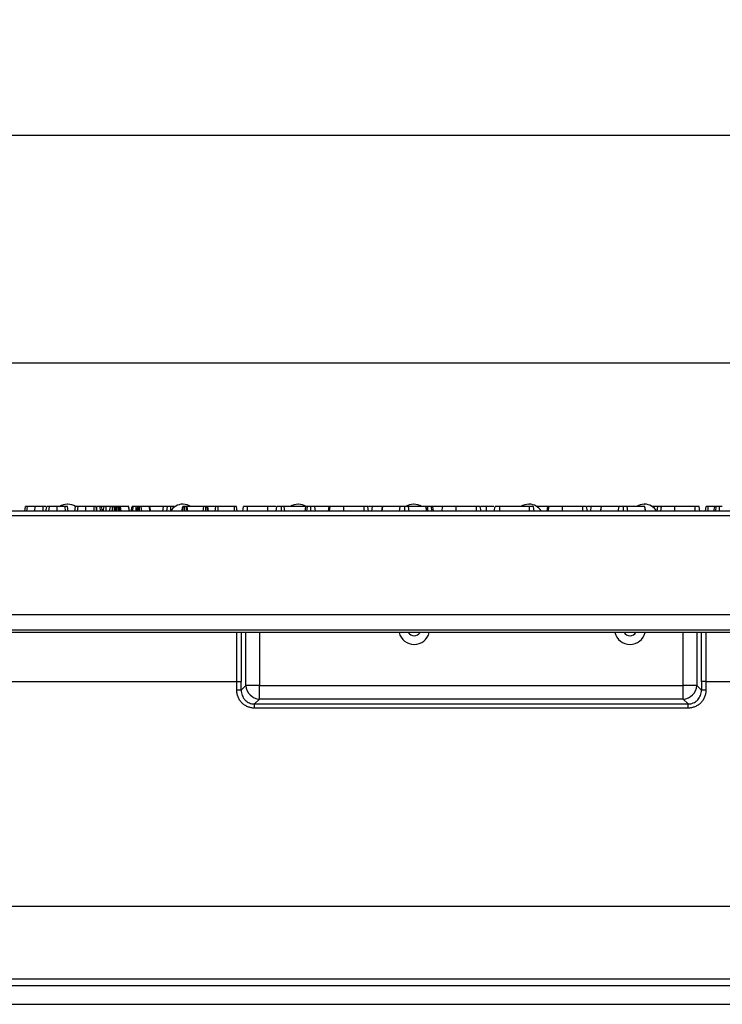
# Model space of a CAD drawing. Units: millimetres. Extents: x 40 to 2075, y -24 to 1455.
# Drawn here: x 860 to 1013, y 1096 to 1309 of the extents above; entities that cross this region are included whole.
import ezdxf

# ---------------------------------------------------------------- set-up
doc = ezdxf.new("R2010")
doc.units = ezdxf.units.MM
doc.header["$LTSCALE"] = 5
doc.linetypes.add('SLD-Solid', pattern=[0])
doc.layers.add('FORMAT', color=7, linetype='SLD-Solid')
doc.styles.add('SLDTEXTSTYLE0', font='calibrii.ttf')
doc.styles.add('SLDTEXTSTYLE5', font='calibri.ttf')
doc.dimstyles.new('SLDDIMSTYLE0', dxfattribs={"dimtxt": 18.520833, "dimasz": 18.520833, "dimexe": 0, "dimexo": 0.0625, "dimgap": 4.630208, "dimtad": 1, "dimrnd": 1e-09, "dimzin": 12, "dimdsep": 46, "dimtxsty": 'SLDTEXTSTYLE0', "dimsah": 1, "dimcen": 0.09, "dimadec": 0, "dimazin": 3, "dimtfac": 1, "dimtofl": 0, "dimtmove": 0, "dimatfit": 3, "dimfxl": 1, "dimfrac": 2, "dimtolj": 1, "dimtzin": 12, "dimarcsym": 0})

# ---------------------------------------------------------------- blocks, each defined once
blk = doc.blocks.new('_D')
at = {"layer": 'FORMAT', "transparency": 16777216}
for p, q in [((208.12, 1200.67), (208.12, 1239.61)), ((1208.12, 1200.67), (1208.12, 1239.61)), ((1208.12, 1234.61), (208.12, 1234.61))]:
    blk.add_line(p, q, dxfattribs=at)
for points in [[(208.12, 1234.61), (226.64, 1231.76), (226.64, 1237.45)], [(1208.12, 1234.61), (1189.6, 1237.45), (1189.6, 1231.76)]]:
    blk.add_solid(points, dxfattribs=at)
at = {"layer": 'FORMAT', "transparency": 16777216, "insert": (654.06, 1259.3), "char_height": 18.521, "attachment_point": 1, "style": 'SLDTEXTSTYLE5'}
blk.add_mtext('1000', dxfattribs=at)
blk = doc.blocks.new('_D_2')
at = {"layer": 'FORMAT', "color": 7, "transparency": 16777216}
for p, q in [((200.12, 1146.53), (200.12, 1289.07)), ((1208.12, 1200.67), (1208.12, 1289.07)), ((200.12, 1284.07), (1208.12, 1284.07))]:
    blk.add_line(p, q, dxfattribs=at)
for points in [[(200.12, 1284.07), (218.64, 1281.22), (218.64, 1286.92)], [(1208.12, 1284.07), (1189.6, 1286.92), (1189.6, 1281.22)]]:
    blk.add_solid(points, dxfattribs=at)
at = {"layer": 'FORMAT', "color": 7, "transparency": 16777216, "insert": (654.06, 1308.76), "char_height": 18.521, "attachment_point": 1, "style": 'SLDTEXTSTYLE5'}
blk.add_mtext('1008', dxfattribs=at)

msp = doc.modelspace()

# ---------------------------------------------------------------- linework, layer by layer
at = {"color": 7, "linetype": 'SLD-Solid', "lineweight": 25}
for p, q in [((870.665, 1204.069), (870.581, 1204.069)), ((895.665, 1204.069), (895.581, 1204.069)), ((920.665, 1204.069), (920.581, 1204.069)), ((945.665, 1204.069), (945.581, 1204.069)), ((970.581, 1204.069), (970.665, 1204.069)), ((995.581, 1204.069), (995.665, 1204.069)), ((1207.623, 1202.569), (208.623, 1202.569)), ((861.372, 1202.569), (861.549, 1203.569)), ((861.813, 1202.569), (861.918, 1203.569)), ((863.56, 1202.569), (863.618, 1203.569)), ((865.367, 1202.569), (865.368, 1203.569)), ((865.953, 1203.569), (865.368, 1203.569)), ((865.953, 1202.569), (866.13, 1203.569)), ((866.554, 1202.569), (866.691, 1203.569)), ((868.357, 1202.569), (868.359, 1203.569)), ((870.144, 1203.569), (868.359, 1203.569)), ((870.148, 1202.569), (870.144, 1203.569)), ((870.766, 1202.569), (870.589, 1203.569)), ((870.766, 1202.569), (870.589, 1203.569)), ((872.169, 1202.569), (872.346, 1203.569)), ((872.77, 1202.569), (872.907, 1203.569)), ((874.573, 1202.569), (874.576, 1203.569)), ((876.36, 1203.569), (874.576, 1203.569)), ((876.364, 1202.569), (876.36, 1203.569)), ((876.982, 1202.569), (876.805, 1203.569)), ((876.982, 1202.569), (876.805, 1203.569)), ((876.948, 1202.765), (876.949, 1203.569)), ((877.802, 1202.569), (877.682, 1203.569)), ((878.165, 1202.569), (877.989, 1203.569)), ((878.49, 1203.569), (877.989, 1203.569)), ((878.352, 1202.569), (878.528, 1203.569)), ((878.985, 1202.569), (878.991, 1203.569)), ((879.913, 1203.569), (878.991, 1203.569)), ((879.737, 1202.569), (879.913, 1203.569)), ((880.386, 1202.569), (880.386, 1203.569)), ((880.847, 1202.569), (880.718, 1203.569)), ((881.033, 1202.582), (880.859, 1203.569)), ((881.171, 1203.569), (880.859, 1203.569)), ((881.031, 1202.569), (881.208, 1203.569)), ((881.22, 1202.569), (881.347, 1203.569)), ((881.673, 1202.569), (881.672, 1203.569)), ((881.928, 1202.569), (881.845, 1203.569)), ((881.928, 1203.569), (881.845, 1203.569)), ((882.044, 1202.569), (881.928, 1203.569)), ((882.249, 1202.569), (882.08, 1203.569)), ((883.866, 1203.569), (882.08, 1203.569)), ((884.038, 1202.569), (883.866, 1203.569)), ((883.891, 1203.569), (883.866, 1203.569)), ((884.066, 1202.569), (883.891, 1203.569)), ((883.904, 1203.569), (883.891, 1203.569)), ((884.081, 1202.569), (883.904, 1203.569)), ((884.429, 1202.569), (884.607, 1203.569)), ((884.752, 1202.569), (884.873, 1203.569)), ((885.475, 1202.569), (885.467, 1203.569)), ((885.683, 1202.569), (885.859, 1203.569)), ((885.825, 1202.569), (885.965, 1203.569)), ((886.212, 1202.569), (886.214, 1203.569)), ((886.732, 1202.569), (886.603, 1203.569)), ((888.349, 1203.569), (886.603, 1203.569)), ((888.488, 1202.569), (888.349, 1203.569)), ((888.657, 1202.569), (888.48, 1203.569)), ((891.397, 1203.569), (888.508, 1203.569)), ((891.269, 1202.569), (891.397, 1203.569)), ((892.269, 1203.569), (891.397, 1203.569)), ((892.105, 1202.569), (892.269, 1203.569)), ((893.025, 1202.569), (893.028, 1203.569)), ((893.757, 1203.383), (893.735, 1203.569)), ((895.413, 1202.569), (895.589, 1203.569)), ((895.615, 1202.569), (895.731, 1203.569)), ((896.059, 1202.569), (896.062, 1203.569)), ((896.523, 1202.569), (896.394, 1203.569)), ((896.711, 1202.569), (896.535, 1203.569)), ((900.152, 1203.569), (896.535, 1203.569)), ((899.997, 1202.569), (900.152, 1203.569)), ((900.571, 1202.569), (900.574, 1203.569)), ((901.004, 1202.569), (900.868, 1203.569)), ((901.171, 1202.569), (900.994, 1203.569)), ((902.755, 1203.569), (901.022, 1203.569)), ((902.617, 1202.569), (902.793, 1203.569)), ((903.229, 1202.569), (903.235, 1203.569)), ((906.769, 1203.569), (903.235, 1203.569)), ((906.773, 1202.569), (906.769, 1203.569)), ((907.387, 1202.569), (907.211, 1203.569)), ((908.594, 1202.569), (908.77, 1203.569)), ((909.585, 1202.569), (909.589, 1203.569)), ((914.005, 1203.569), (909.589, 1203.569)), ((914.008, 1202.569), (914.005, 1203.569)), ((915.797, 1202.569), (915.975, 1203.569)), ((915.816, 1202.569), (915.993, 1203.569)), ((917.002, 1202.569), (917.001, 1203.569)), ((917.696, 1202.569), (917.569, 1203.569)), ((922.284, 1203.569), (917.569, 1203.569)), ((922.107, 1202.569), (922.284, 1203.569)), ((922.512, 1202.569), (922.624, 1203.569)), ((923.264, 1203.569), (923.141, 1203.569)), ((923.326, 1202.569), (923.324, 1203.569)), ((924.352, 1202.569), (924.176, 1203.569)), ((927.286, 1203.569), (924.236, 1203.569)), ((927.158, 1202.569), (927.286, 1203.569)), ((927.562, 1203.569), (927.286, 1203.569)), ((927.384, 1202.569), (927.562, 1203.569)), ((927.386, 1202.569), (927.562, 1203.569)), ((930.459, 1202.569), (930.462, 1203.569)), ((934.878, 1203.569), (930.462, 1203.569)), ((934.882, 1202.569), (934.878, 1203.569)), ((935.874, 1202.569), (935.697, 1203.569)), ((936.688, 1203.569), (935.81, 1203.569)), ((936.585, 1202.569), (936.688, 1203.569)), ((938.894, 1203.569), (936.688, 1203.569)), ((938.717, 1202.569), (938.894, 1203.569)), ((938.777, 1202.569), (938.948, 1203.569)), ((938.948, 1203.569), (938.894, 1203.569)), ((942.723, 1203.569), (938.948, 1203.569)), ((942.554, 1202.569), (942.723, 1203.569)), ((943.699, 1202.569), (943.698, 1203.569)), ((944.646, 1202.569), (944.479, 1203.569)), ((948.289, 1203.569), (944.479, 1203.569)), ((948.461, 1202.569), (948.289, 1203.569)), ((948.339, 1203.569), (948.289, 1203.569)), ((948.516, 1202.569), (948.339, 1203.569)), ((948.727, 1203.569), (948.406, 1203.569)), ((948.726, 1202.569), (948.727, 1203.569)), ((949.58, 1202.569), (949.46, 1203.569)), ((949.944, 1202.569), (949.767, 1203.569)), ((951.93, 1203.569), (949.767, 1203.569)), ((951.753, 1202.569), (951.93, 1203.569)), ((954.827, 1202.569), (954.83, 1203.569)), ((959.246, 1203.569), (954.83, 1203.569)), ((959.25, 1202.569), (959.246, 1203.569)), ((960.241, 1202.569), (960.065, 1203.569)), ((961.44, 1203.569), (960.177, 1203.569)), ((961.442, 1202.569), (961.44, 1203.569)), ((963.085, 1202.569), (963.262, 1203.569)), ((964.284, 1202.569), (964.288, 1203.569)), ((970.75, 1203.569), (964.288, 1203.569)), ((970.754, 1202.569), (970.75, 1203.569)), ((971.763, 1202.569), (971.586, 1203.569)), ((974.697, 1203.569), (972.323, 1203.569)), ((974.569, 1202.569), (974.697, 1203.569)), ((974.973, 1203.569), (974.697, 1203.569)), ((974.795, 1202.569), (974.973, 1203.569)), ((974.797, 1202.569), (974.973, 1203.569)), ((977.87, 1202.569), (977.873, 1203.569)), ((982.289, 1203.569), (977.873, 1203.569)), ((982.293, 1202.569), (982.289, 1203.569)), ((983.284, 1202.569), (983.108, 1203.569)), ((984.099, 1203.569), (983.22, 1203.569)), ((983.996, 1202.569), (984.099, 1203.569)), ((986.305, 1203.569), (984.099, 1203.569)), ((986.128, 1202.569), (986.305, 1203.569)), ((986.187, 1202.569), (986.358, 1203.569)), ((986.358, 1203.569), (986.305, 1203.569)), ((990.133, 1203.569), (986.358, 1203.569)), ((989.965, 1202.569), (990.133, 1203.569)), ((991.11, 1202.569), (991.109, 1203.569)), ((992.056, 1202.569), (991.889, 1203.569)), ((995.7, 1203.569), (991.889, 1203.569)), ((995.871, 1202.569), (995.7, 1203.569)), ((995.75, 1203.569), (995.7, 1203.569)), ((995.927, 1202.569), (995.75, 1203.569)), ((998.523, 1203.569), (997.323, 1203.569)), ((998.37, 1202.569), (998.523, 1203.569)), ((999.164, 1202.569), (999.34, 1203.569)), ((999.234, 1202.966), (999.236, 1203.569)), ((1002.238, 1202.569), (1002.24, 1203.569)), ((1006.657, 1203.569), (1002.24, 1203.569)), ((1006.66, 1202.569), (1006.657, 1203.569)), ((1007.652, 1202.569), (1007.476, 1203.569)), ((1008.859, 1202.569), (1009.035, 1203.569)), ((1010.799, 1203.569), (1009.476, 1203.569)), ((1010.686, 1202.569), (1010.862, 1203.569)), ((1011.088, 1202.569), (1011.199, 1203.569)), ((1011.903, 1202.569), (1011.903, 1203.569)), ((1207.623, 1201.569), (208.623, 1201.569)), ((1207.623, 1180.069), (208.623, 1180.069)), ((1207.623, 1176.752), (208.623, 1176.752)), ((1207.623, 1176.255), (208.623, 1176.255)), ((818.623, 1165.669), (907.284, 1165.669)), ((907.284, 1165.669), (908.269, 1165.669)), ((1008.962, 1165.669), (1007.977, 1165.669)), ((1008.962, 1165.669), (1025.249, 1165.669)), ((908.263, 1163.764), (909.273, 1164.773)), ((912.227, 1164.773), (909.273, 1164.773)), ((912.227, 1164.773), (1004.019, 1164.773)), ((912.227, 1161.819), (912.227, 1164.773)), ((1004.019, 1161.819), (1004.019, 1164.773)), ((1006.973, 1164.773), (1004.019, 1164.773)), ((1006.973, 1164.773), (1007.982, 1163.764)), ((912.227, 1161.819), (911.173, 1160.764)), ((1004.019, 1161.819), (912.227, 1161.819)), ((1005.073, 1160.764), (1004.019, 1161.819)), ((911.173, 1160.764), (1005.073, 1160.764)), ((911.173, 1159.876), (911.173, 1160.764)), ((1005.073, 1159.876), (911.173, 1159.876)), ((1005.073, 1159.876), (1005.073, 1160.764)), ((731.547, 1116.926), (1047.199, 1116.926)), ((1047.204, 1099.699), (731.542, 1099.699)), ((731.796, 1101.216), (1046.95, 1101.216)), ((731.542, 1095.669), (1047.204, 1095.669))]:
    msp.add_line(p, q, dxfattribs=at)
at = {"color": 8, "linetype": 'SLD-Solid', "lineweight": 25}
for p, q in [((1009.475, 1202.569), (1009.476, 1203.569)), ((907.284, 1165.669), (907.284, 1176.255)), ((908.269, 1176.255), (908.269, 1165.669)), ((909.273, 1164.773), (909.273, 1176.255)), ((912.227, 1176.255), (912.227, 1164.773)), ((1004.019, 1164.773), (1004.019, 1176.255)), ((1006.973, 1176.255), (1006.973, 1164.773)), ((1007.977, 1165.669), (1007.977, 1176.255)), ((1008.962, 1176.255), (1008.962, 1165.669))]:
    msp.add_line(p, q, dxfattribs=at)
at = {"color": 7, "linetype": 'SLD-Solid', "lineweight": 25}
for centre, radius, start, end in [((870.581, 1201.069), 3, 90, 123.55731), ((870.665, 1201.069), 3, 55.55856, 90), ((895.581, 1201.069), 3, 90, 150), ((895.665, 1201.069), 3, 56.44269, 90), ((920.581, 1201.069), 3, 90, 123.55731), ((920.665, 1201.069), 3, 56.74002, 90), ((945.581, 1201.069), 3, 90, 121.87871), ((945.665, 1201.069), 3, 56.44269, 90), ((970.581, 1201.069), 3, 90, 123.55731), ((970.665, 1201.069), 3, 30, 90), ((995.581, 1201.069), 3, 90, 123.37896), ((995.665, 1201.069), 3, 30, 90), ((945.739, 1177.053), 3.371, 193.69588, 346.30412), ((945.739, 1177.053), 1.5, 212.15183, 327.84817), ((992.507, 1177.053), 3.371, 193.69588, 270), ((992.507, 1177.053), 1.5, 212.15183, 327.84817), ((992.507, 1177.053), 3.371, 270, 346.30412), ((907.408, 1152.331), 11.465, 85.72071, 90.64644), ((912.334, 1164.88), 3.063, 181.99808, 268.00192), ((1003.912, 1164.88), 3.063, 271.99808, 358.00192), ((1008.838, 1152.331), 11.465, 89.35356, 94.27929)]:
    msp.add_arc(centre, radius, start, end, dxfattribs=at)
for centre, major_axis, ratio, start_param, end_param in [((896.528, 1165.669), (0, 60), 0.1792658, 4.6811525, 4.712389), ((897.513, 1165.669), (0, 61), 0.176327, 4.6811525, 4.712389), ((1018.733, 1165.669), (0, 61), 0.176327, 1.5707963, 1.6020328), ((1019.718, 1165.669), (0, 60), 0.1792658, 1.5707963, 1.6020328)]:
    msp.add_ellipse(centre, major_axis=major_axis, ratio=ratio, start_param=start_param, end_param=end_param, dxfattribs=at)
for points, knots in [([(861.918, 1203.569), (861.859, 1203.569), (861.741, 1203.569), (861.609, 1203.569), (861.559, 1203.569), (861.551, 1203.569), (861.549, 1203.569)], [0, 0, 0, 0, 0.2711168, 0.5451227, 0.8437665, 1, 1, 1, 1]), ([(863.618, 1203.569), (863.442, 1203.569), (863.09, 1203.569), (862.524, 1203.569), (862.144, 1203.569), (861.918, 1203.569)], [0, 0, 0, 0, 0.2872349, 0.5751905, 1, 1, 1, 1]), ([(865.368, 1203.569), (865.203, 1203.569), (864.874, 1203.569), (864.283, 1203.569), (863.872, 1203.569), (863.618, 1203.569)], [0, 0, 0, 0, 0.2764204, 0.5531781, 1, 1, 1, 1]), ([(866.691, 1203.569), (866.583, 1203.569), (866.32, 1203.569), (866.153, 1203.569), (866.136, 1203.569), (866.13, 1203.569)], [0, 0, 0, 0, 0.3118538, 0.7580954, 1, 1, 1, 1]), ([(868.359, 1203.569), (868.202, 1203.569), (867.82, 1203.569), (867.204, 1203.569), (866.867, 1203.569), (866.691, 1203.569)], [0, 0, 0, 0, 0.2496293, 0.6074121, 1, 1, 1, 1]), ([(870.589, 1203.569), (870.576, 1203.569), (870.555, 1203.569), (870.442, 1203.569), (870.33, 1203.569), (870.226, 1203.569), (870.163, 1203.569), (870.144, 1203.569)], [0, 0, 0, 0, 0.3697243, 0.5909769, 0.7566879, 0.9232455, 1, 1, 1, 1]), ([(872.907, 1203.569), (872.799, 1203.569), (872.536, 1203.569), (872.369, 1203.569), (872.352, 1203.569), (872.346, 1203.569)], [0, 0, 0, 0, 0.3118538, 0.7580954, 1, 1, 1, 1]), ([(874.576, 1203.569), (874.418, 1203.569), (874.036, 1203.569), (873.42, 1203.569), (873.084, 1203.569), (872.907, 1203.569)], [0, 0, 0, 0, 0.2496293, 0.6074121, 1, 1, 1, 1]), ([(876.805, 1203.569), (876.792, 1203.569), (876.771, 1203.569), (876.658, 1203.569), (876.546, 1203.569), (876.442, 1203.569), (876.38, 1203.569), (876.36, 1203.569)], [0, 0, 0, 0, 0.3697243, 0.5909769, 0.7566879, 0.9232455, 1, 1, 1, 1]), ([(877.682, 1203.569), (877.621, 1203.569), (877.471, 1203.569), (877.207, 1203.569), (877.023, 1203.569), (876.949, 1203.569)], [0, 0, 0, 0, 0.2894314, 0.7111465, 1, 1, 1, 1]), ([(877.989, 1203.569), (877.981, 1203.569), (877.961, 1203.569), (877.825, 1203.569), (877.714, 1203.569), (877.682, 1203.569)], [0, 0, 0, 0, 0.3400752, 0.8041163, 1, 1, 1, 1]), ([(878.991, 1203.569), (878.94, 1203.569), (878.839, 1203.569), (878.693, 1203.569), (878.579, 1203.569), (878.533, 1203.569), (878.529, 1203.569), (878.528, 1203.569)], [0, 0, 0, 0, 0.19218417, 0.38560915, 0.65600214, 0.91656877, 1, 1, 1, 1]), ([(880.386, 1203.569), (880.327, 1203.569), (880.208, 1203.569), (880.064, 1203.569), (879.966, 1203.569), (879.919, 1203.569), (879.915, 1203.569), (879.913, 1203.569)], [0, 0, 0, 0, 0.2283817, 0.4583963, 0.638174, 0.8175411, 1, 1, 1, 1]), ([(880.718, 1203.569), (880.673, 1203.569), (880.582, 1203.569), (880.457, 1203.569), (880.393, 1203.569), (880.386, 1203.569)], [0, 0, 0, 0, 0.46852044, 0.94403444, 1, 1, 1, 1]), ([(880.859, 1203.569), (880.853, 1203.569), (880.843, 1203.569), (880.782, 1203.569), (880.739, 1203.569), (880.718, 1203.569)], [0, 0, 0, 0, 0.4711712, 0.7320991, 1, 1, 1, 1]), ([(881.347, 1203.569), (881.308, 1203.569), (881.23, 1203.569), (881.211, 1203.569), (881.208, 1203.569), (881.208, 1203.569)], [0, 0, 0, 0, 0.46000879, 0.92615334, 1, 1, 1, 1]), ([(881.672, 1203.569), (881.616, 1203.569), (881.503, 1203.569), (881.4, 1203.569), (881.354, 1203.569), (881.347, 1203.569)], [0, 0, 0, 0, 0.45864483, 0.92342878, 1, 1, 1, 1]), ([(881.845, 1203.569), (881.819, 1203.569), (881.778, 1203.569), (881.718, 1203.569), (881.688, 1203.569), (881.672, 1203.569)], [0, 0, 0, 0, 0.4878539, 0.7423275, 1, 1, 1, 1]), ([(882.08, 1203.569), (882.064, 1203.569), (882.039, 1203.569), (881.98, 1203.569), (881.945, 1203.569), (881.928, 1203.569)], [0, 0, 0, 0, 0.4869682, 0.7417577, 1, 1, 1, 1]), ([(884.873, 1203.569), (884.8, 1203.569), (884.654, 1203.569), (884.614, 1203.569), (884.608, 1203.569), (884.607, 1203.569)], [0, 0, 0, 0, 0.45495296, 0.91378294, 1, 1, 1, 1]), ([(885.467, 1203.569), (885.364, 1203.569), (885.158, 1203.569), (884.97, 1203.569), (884.884, 1203.569), (884.873, 1203.569)], [0, 0, 0, 0, 0.4635564, 0.9320569, 1, 1, 1, 1]), ([(885.784, 1203.569), (885.773, 1203.569), (885.717, 1203.569), (885.609, 1203.569), (885.514, 1203.569), (885.467, 1203.569)], [0, 0, 0, 0, 0.1131266, 0.5559548, 1, 1, 1, 1]), ([(885.965, 1203.569), (885.933, 1203.569), (885.882, 1203.569), (885.863, 1203.569), (885.86, 1203.569), (885.859, 1203.569)], [0, 0, 0, 0, 0.4772164, 0.7367751, 1, 1, 1, 1]), ([(886.214, 1203.569), (886.187, 1203.569), (886.116, 1203.569), (886.036, 1203.569), (885.985, 1203.569), (885.965, 1203.569)], [0, 0, 0, 0, 0.2723581, 0.7193498, 1, 1, 1, 1]), ([(886.603, 1203.569), (886.552, 1203.569), (886.474, 1203.569), (886.339, 1203.569), (886.257, 1203.569), (886.214, 1203.569)], [0, 0, 0, 0, 0.4676742, 0.720888, 1, 1, 1, 1]), ([(888.48, 1203.569), (888.472, 1203.569), (888.461, 1203.569), (888.403, 1203.569), (888.367, 1203.569), (888.349, 1203.569)], [0, 0, 0, 0, 0.4799422, 0.737394, 1, 1, 1, 1]), ([(893.028, 1203.569), (892.936, 1203.569), (892.776, 1203.569), (892.564, 1203.569), (892.394, 1203.569), (892.317, 1203.569), (892.269, 1203.569)], [0, 0, 0, 0, 0.2731501, 0.4718863, 0.6723286, 1, 1, 1, 1]), ([(893.735, 1203.569), (893.637, 1203.569), (893.441, 1203.569), (893.18, 1203.569), (893.045, 1203.569), (893.028, 1203.569)], [0, 0, 0, 0, 0.4665119, 0.9351624, 1, 1, 1, 1]), ([(895.731, 1203.569), (895.704, 1203.569), (895.642, 1203.569), (895.595, 1203.569), (895.591, 1203.569), (895.589, 1203.569)], [0, 0, 0, 0, 0.2835795, 0.6557529, 1, 1, 1, 1]), ([(896.062, 1203.569), (896.005, 1203.569), (895.916, 1203.569), (895.808, 1203.569), (895.757, 1203.569), (895.731, 1203.569)], [0, 0, 0, 0, 0.4772987, 0.7354388, 1, 1, 1, 1]), ([(896.394, 1203.569), (896.348, 1203.569), (896.257, 1203.569), (896.133, 1203.569), (896.069, 1203.569), (896.062, 1203.569)], [0, 0, 0, 0, 0.4677938, 0.9399643, 1, 1, 1, 1]), ([(896.535, 1203.569), (896.529, 1203.569), (896.519, 1203.569), (896.458, 1203.569), (896.415, 1203.569), (896.394, 1203.569)], [0, 0, 0, 0, 0.4711712, 0.7320991, 1, 1, 1, 1]), ([(900.574, 1203.569), (900.523, 1203.569), (900.42, 1203.569), (900.277, 1203.569), (900.201, 1203.569), (900.159, 1203.569), (900.152, 1203.569)], [0, 0, 0, 0, 0.2734012, 0.5508195, 0.920325, 1, 1, 1, 1]), ([(900.868, 1203.569), (900.839, 1203.569), (900.782, 1203.569), (900.674, 1203.569), (900.603, 1203.569), (900.574, 1203.569)], [0, 0, 0, 0, 0.3710259, 0.745718, 1, 1, 1, 1]), ([(900.994, 1203.569), (900.991, 1203.569), (900.985, 1203.569), (900.937, 1203.569), (900.891, 1203.569), (900.868, 1203.569)], [0, 0, 0, 0, 0.47439846, 0.72996679, 1, 1, 1, 1]), ([(903.235, 1203.569), (903.188, 1203.569), (903.093, 1203.569), (902.953, 1203.569), (902.841, 1203.569), (902.799, 1203.569), (902.795, 1203.569), (902.793, 1203.569)], [0, 0, 0, 0, 0.1828373, 0.3673041, 0.6475071, 0.9145264, 1, 1, 1, 1]), ([(907.211, 1203.569), (907.208, 1203.569), (907.202, 1203.569), (907.144, 1203.569), (907.065, 1203.569), (906.953, 1203.569), (906.85, 1203.569), (906.784, 1203.569), (906.769, 1203.569)], [0, 0, 0, 0, 0.27185406, 0.45182382, 0.59482915, 0.73775632, 0.94376037, 1, 1, 1, 1]), ([(909.589, 1203.569), (909.463, 1203.569), (909.265, 1203.569), (909.025, 1203.569), (908.873, 1203.569), (908.782, 1203.569), (908.774, 1203.569), (908.77, 1203.569)], [0, 0, 0, 0, 0.2723966, 0.4279682, 0.5838006, 0.7785576, 1, 1, 1, 1]), ([(915.738, 1203.569), (915.568, 1203.569), (915.16, 1203.569), (914.513, 1203.569), (914.105, 1203.569), (914.005, 1203.569)], [0, 0, 0, 0, 0.34975399, 0.84187783, 1, 1, 1, 1]), ([(917.001, 1203.569), (916.876, 1203.569), (916.623, 1203.569), (916.293, 1203.569), (916.048, 1203.569), (916.009, 1203.569), (915.993, 1203.569)], [0, 0, 0, 0, 0.2507321, 0.5047862, 0.7899211, 1, 1, 1, 1]), ([(917.569, 1203.569), (917.493, 1203.569), (917.34, 1203.569), (917.126, 1203.569), (917.014, 1203.569), (917.001, 1203.569)], [0, 0, 0, 0, 0.466341, 0.938642, 1, 1, 1, 1]), ([(922.624, 1203.569), (922.541, 1203.569), (922.398, 1203.569), (922.295, 1203.569), (922.287, 1203.569), (922.284, 1203.569)], [0, 0, 0, 0, 0.4632578, 0.8040452, 1, 1, 1, 1]), ([(923.324, 1203.569), (923.206, 1203.569), (923.024, 1203.569), (922.787, 1203.569), (922.679, 1203.569), (922.624, 1203.569)], [0, 0, 0, 0, 0.4783177, 0.7341121, 1, 1, 1, 1]), ([(924.176, 1203.569), (924.166, 1203.569), (924.146, 1203.569), (923.977, 1203.569), (923.759, 1203.569), (923.532, 1203.569), (923.386, 1203.569), (923.324, 1203.569)], [0, 0, 0, 0, 0.2253128, 0.451722, 0.6726675, 0.8616868, 1, 1, 1, 1]), ([(930.462, 1203.569), (930.119, 1203.569), (929.43, 1203.569), (928.518, 1203.569), (927.857, 1203.569), (927.58, 1203.569), (927.566, 1203.569), (927.562, 1203.569)], [0, 0, 0, 0, 0.2215988, 0.4458413, 0.6836926, 0.9183353, 1, 1, 1, 1]), ([(935.697, 1203.569), (935.687, 1203.569), (935.671, 1203.569), (935.512, 1203.569), (935.321, 1203.569), (935.099, 1203.569), (934.944, 1203.569), (934.878, 1203.569)], [0, 0, 0, 0, 0.3490693, 0.5039711, 0.6600031, 0.8574634, 1, 1, 1, 1]), ([(943.698, 1203.569), (943.583, 1203.569), (943.373, 1203.569), (943.112, 1203.569), (942.874, 1203.569), (942.784, 1203.569), (942.723, 1203.569)], [0, 0, 0, 0, 0.2308524, 0.4209975, 0.6110745, 1, 1, 1, 1]), ([(944.479, 1203.569), (944.442, 1203.569), (944.369, 1203.569), (944.203, 1203.569), (943.993, 1203.569), (943.821, 1203.569), (943.723, 1203.569), (943.698, 1203.569)], [0, 0, 0, 0, 0.2720371, 0.5465024, 0.7402971, 0.9347657, 1, 1, 1, 1]), ([(949.46, 1203.569), (949.399, 1203.569), (949.249, 1203.569), (948.985, 1203.569), (948.802, 1203.569), (948.727, 1203.569)], [0, 0, 0, 0, 0.2894314, 0.7111465, 1, 1, 1, 1]), ([(949.767, 1203.569), (949.759, 1203.569), (949.74, 1203.569), (949.603, 1203.569), (949.493, 1203.569), (949.46, 1203.569)], [0, 0, 0, 0, 0.3400752, 0.8041163, 1, 1, 1, 1]), ([(954.83, 1203.569), (954.487, 1203.569), (953.798, 1203.569), (952.886, 1203.569), (952.225, 1203.569), (951.947, 1203.569), (951.933, 1203.569), (951.93, 1203.569)], [0, 0, 0, 0, 0.2215988, 0.4458413, 0.6836926, 0.9183353, 1, 1, 1, 1]), ([(960.065, 1203.569), (960.054, 1203.569), (960.039, 1203.569), (959.879, 1203.569), (959.689, 1203.569), (959.467, 1203.569), (959.311, 1203.569), (959.246, 1203.569)], [0, 0, 0, 0, 0.3490693, 0.5039711, 0.6600031, 0.8574634, 1, 1, 1, 1]), ([(963.01, 1203.569), (962.958, 1203.569), (962.677, 1203.569), (962.102, 1203.569), (961.615, 1203.569), (961.44, 1203.569)], [0, 0, 0, 0, 0.1254126, 0.6842541, 1, 1, 1, 1]), ([(964.288, 1203.569), (964.15, 1203.569), (963.918, 1203.569), (963.602, 1203.569), (963.407, 1203.569), (963.28, 1203.569), (963.267, 1203.569), (963.262, 1203.569)], [0, 0, 0, 0, 0.264598, 0.4472079, 0.6881164, 0.8853899, 1, 1, 1, 1]), ([(971.586, 1203.569), (971.569, 1203.569), (971.534, 1203.569), (971.359, 1203.569), (971.135, 1203.569), (970.937, 1203.569), (970.807, 1203.569), (970.75, 1203.569)], [0, 0, 0, 0, 0.2836115, 0.5669299, 0.722451, 0.8770695, 1, 1, 1, 1]), ([(977.873, 1203.569), (977.53, 1203.569), (976.841, 1203.569), (975.929, 1203.569), (975.268, 1203.569), (974.991, 1203.569), (974.977, 1203.569), (974.973, 1203.569)], [0, 0, 0, 0, 0.2215988, 0.4458413, 0.6836926, 0.9183353, 1, 1, 1, 1]), ([(983.108, 1203.569), (983.097, 1203.569), (983.082, 1203.569), (982.923, 1203.569), (982.732, 1203.569), (982.51, 1203.569), (982.354, 1203.569), (982.289, 1203.569)], [0, 0, 0, 0, 0.3490693, 0.5039711, 0.6600031, 0.8574634, 1, 1, 1, 1]), ([(991.109, 1203.569), (990.994, 1203.569), (990.784, 1203.569), (990.523, 1203.569), (990.285, 1203.569), (990.194, 1203.569), (990.133, 1203.569)], [0, 0, 0, 0, 0.2308524, 0.4209975, 0.6110745, 1, 1, 1, 1]), ([(991.889, 1203.569), (991.853, 1203.569), (991.779, 1203.569), (991.614, 1203.569), (991.404, 1203.569), (991.232, 1203.569), (991.134, 1203.569), (991.109, 1203.569)], [0, 0, 0, 0, 0.27203713, 0.54650241, 0.74029713, 0.93476568, 1, 1, 1, 1]), ([(999.236, 1203.569), (999.149, 1203.569), (998.975, 1203.569), (998.72, 1203.569), (998.597, 1203.569), (998.523, 1203.569)], [0, 0, 0, 0, 0.2852816, 0.5736737, 1, 1, 1, 1]), ([(1002.24, 1203.569), (1001.89, 1203.569), (1001.248, 1203.569), (1000.367, 1203.569), (999.706, 1203.569), (999.37, 1203.569), (999.347, 1203.569), (999.34, 1203.569)], [0, 0, 0, 0, 0.22699887, 0.41659798, 0.65164328, 0.89165689, 1, 1, 1, 1]), ([(1007.476, 1203.569), (1007.465, 1203.569), (1007.45, 1203.569), (1007.29, 1203.569), (1007.1, 1203.569), (1006.878, 1203.569), (1006.722, 1203.569), (1006.657, 1203.569)], [0, 0, 0, 0, 0.3490693, 0.5039711, 0.6600031, 0.8574634, 1, 1, 1, 1]), ([(1009.476, 1203.569), (1009.42, 1203.569), (1009.321, 1203.569), (1009.19, 1203.569), (1009.103, 1203.569), (1009.044, 1203.569), (1009.039, 1203.569), (1009.035, 1203.569)], [0, 0, 0, 0, 0.227739, 0.3988555, 0.5715266, 0.7264969, 1, 1, 1, 1]), ([(1011.199, 1203.569), (1011.115, 1203.569), (1010.967, 1203.569), (1010.873, 1203.569), (1010.865, 1203.569), (1010.862, 1203.569)], [0, 0, 0, 0, 0.45967398, 0.80999834, 1, 1, 1, 1]), ([(1011.903, 1203.569), (1011.783, 1203.569), (1011.6, 1203.569), (1011.362, 1203.569), (1011.254, 1203.569), (1011.199, 1203.569)], [0, 0, 0, 0, 0.4775547, 0.7334021, 1, 1, 1, 1]), ([(1012.506, 1203.569), (1012.422, 1203.569), (1012.293, 1203.569), (1012.079, 1203.569), (1011.962, 1203.569), (1011.903, 1203.569)], [0, 0, 0, 0, 0.4708947, 0.7294274, 1, 1, 1, 1]), ([(911.173, 1159.876), (910.914, 1159.876), (910.658, 1159.901), (910.15, 1160), (909.904, 1160.074), (909.432, 1160.268), (909.203, 1160.39), (908.777, 1160.675), (908.58, 1160.838), (908.221, 1161.201), (908.057, 1161.403), (907.777, 1161.83), (907.659, 1162.056), (907.468, 1162.532), (907.395, 1162.781), (907.3, 1163.282), (907.277, 1163.536), (907.279, 1163.795)], [0, 0, 0, 0, 0.125, 0.125, 0.25, 0.25, 0.375, 0.375, 0.5, 0.5, 0.625, 0.625, 0.75, 0.75, 0.875, 0.875, 1, 1, 1, 1]), ([(908.263, 1163.764), (908.26, 1163.568), (908.275, 1163.375), (908.34, 1162.994), (908.391, 1162.805), (908.528, 1162.44), (908.614, 1162.267), (908.818, 1161.939), (908.939, 1161.782), (909.207, 1161.501), (909.354, 1161.375), (909.676, 1161.154), (909.849, 1161.06), (910.387, 1160.836), (910.779, 1160.761), (911.173, 1160.764)], [0, 0, 0, 0, 0.125, 0.125, 0.25, 0.25, 0.375, 0.375, 0.5, 0.5, 0.625, 0.625, 0.75, 0.75, 1, 1, 1, 1]), ([(1008.967, 1163.795), (1008.969, 1163.537), (1008.945, 1163.281), (1008.849, 1162.776), (1008.776, 1162.527), (1008.585, 1162.054), (1008.467, 1161.827), (1008.183, 1161.396), (1008.022, 1161.198), (1007.663, 1160.836), (1007.462, 1160.67), (1007.036, 1160.386), (1006.811, 1160.267), (1006.337, 1160.072), (1006.087, 1159.998), (1005.586, 1159.901), (1005.332, 1159.876), (1005.073, 1159.876)], [0, 0, 0, 0, 0.125, 0.125, 0.25, 0.25, 0.375, 0.375, 0.5, 0.5, 0.625, 0.625, 0.75, 0.75, 0.875, 0.875, 1, 1, 1, 1]), ([(1005.073, 1160.764), (1005.27, 1160.763), (1005.463, 1160.78), (1005.844, 1160.853), (1006.034, 1160.909), (1006.395, 1161.059), (1006.565, 1161.151), (1006.886, 1161.371), (1007.037, 1161.5), (1007.438, 1161.92), (1007.648, 1162.258), (1007.854, 1162.801), (1007.905, 1162.99), (1007.971, 1163.374), (1007.986, 1163.568), (1007.982, 1163.764)], [0, 0, 0, 0, 0.125, 0.125, 0.25, 0.25, 0.375, 0.375, 0.5, 0.5, 0.75, 0.75, 0.875, 0.875, 1, 1, 1, 1])]:
    msp.add_open_spline(points, degree=3, knots=knots, dxfattribs=at)

# ---------------------------------------------------------------- dimensions: what is measured, and where the dimension line sits
at = {"layer": 'FORMAT', "color": 7}
dim = msp.add_linear_dim(base=(1208.123, 1284.069), p1=(200.123, 1141.525), p2=(1208.123, 1195.669), dimstyle='SLDDIMSTYLE0', dxfattribs=at)
dim.commit()
dim.dimension.update_dxf_attribs({"geometry": '_D_2', "text_midpoint": (679.098, 1284.069), "dimtype": 160})
at = {"layer": 'FORMAT'}
dim = msp.add_linear_dim(base=(208.123, 1234.605), p1=(1208.123, 1195.669), p2=(208.123, 1195.669), dimstyle='SLDDIMSTYLE0', dxfattribs=at)
dim.commit()
dim.dimension.update_dxf_attribs({"geometry": '_D', "text_midpoint": (679.098, 1234.605), "dimtype": 160})

doc.saveas('drawing.dxf')
